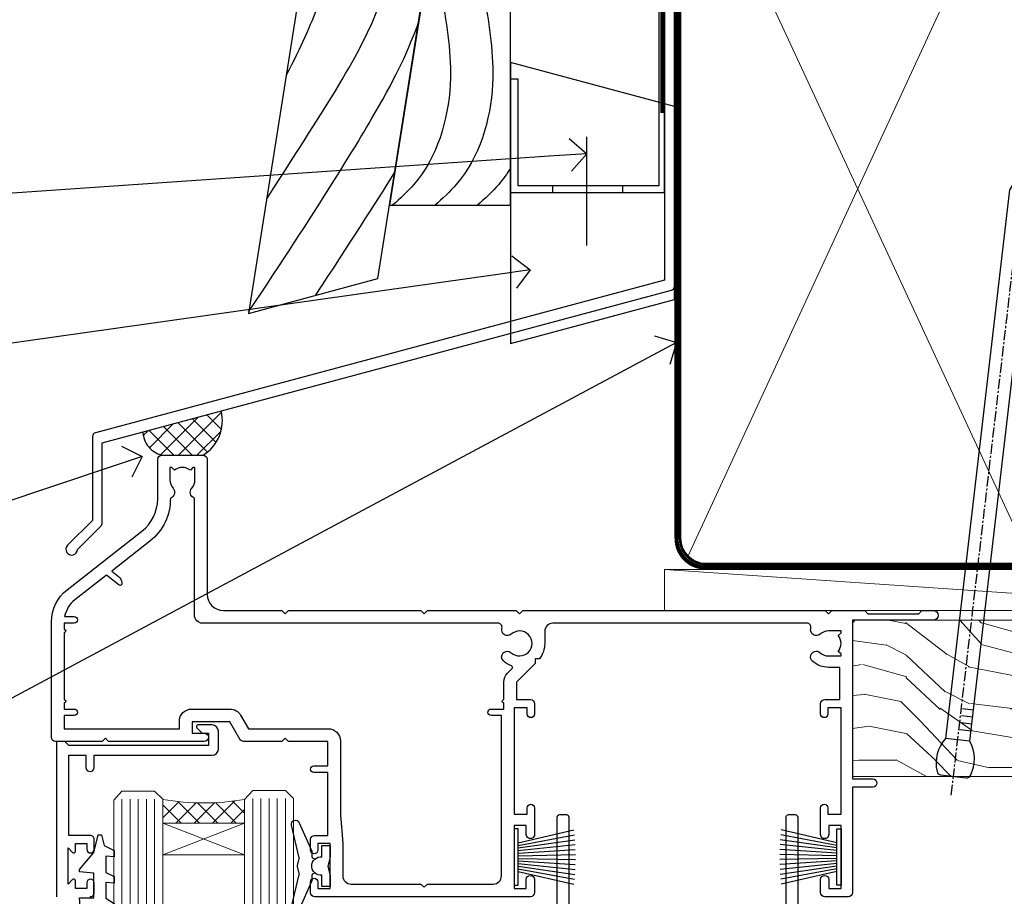
# Model space of a CAD drawing. Units: millimetres. Extents: x -19 to 10153, y -957 to 1146.
# Drawn here: x 1899 to 2019, y 526 to 633 of the extents above; entities that cross this region are included whole.
import ezdxf
from ezdxf import colors
from ezdxf.entities.mleader import LeaderData, LeaderLine
from ezdxf.math import Vec2, Vec3

# ---------------------------------------------------------------- set-up
doc = ezdxf.new("R2010")
doc.units = ezdxf.units.MM
doc.linetypes.add('CENTER', pattern=[2, 1.25, -0.25, 0.25, -0.25])
doc.linetypes.add('Dashed', pattern=[564.4444465637206, 282.2222232818604, -282.2222232818602])
doc.layers.add('Aluminium Systems Ltd Joinery Detail', color=7, linetype='Continuous')
doc.layers.add('Aluminium Systems Ltd Notes', color=7, linetype='Continuous')
doc.styles.get("Standard").update_dxf_attribs({"font": 'arial.ttf'})

# ---------------------------------------------------------------- blocks, each defined once
blk = doc.blocks.new('FLASHING END CAP')
at = {"color": 0}
blk.add_lwpolyline([(-18.54054891449641, -6.422487521775963), (1.495495225277409, -1.0538456750092), (1.495495225277409, 22.55905363656922), (-18.54054891449641, 27.92769548333592)], close=True, dxfattribs=at)
blk = doc.blocks.new('CAVITY CLOSER')
at = {"layer": 'Aluminium Systems Ltd Joinery Detail', "color": 0}
blk.add_line((-9.538543492707504, 6.781304775488707), (-9.538543492707504, -6.489108031060141), dxfattribs=at)
blk.add_lwpolyline([(-4.547473508864641e-13, 23.52338713960307), (-0.7233468181043463, 23.52506711623914), (-0.7233468181043463, 0.7843317447677691), (-17.93291419336629, 0.7843317447677691), (-17.93291419336629, 13.84475821493129), (-18.836044139774, 13.84475821493129), (-18.836044139774, 0), (0, 0), (-4.547473508864641e-13, 23.52338713960307)], dxfattribs=at)
blk.add_lwpolyline([(-5.115630226071517, 0.7843317447677691), (-13.72041391370249, 0.7843317447677691), (-13.72041391370249, 0), (-5.115630226071517, 0)], close=True, dxfattribs=at)
blk = doc.blocks.new('J370-32191')
blk.add_lwpolyline([(74.44766594028856, 96.89410808911416, 0.9999999999999999), (73.24766594028866, 96.89410808911416), (73.24766594028863, 92.49410808911406), (73.64766594028863, 92.09410808911403), (73.64766594028858, 85.89410808911404), (73.24766594028866, 85.49410808911412), (73.24766594028874, 33.62195571077086), (3.618256417737412, 14.96481165974738, 0.3394542588633779), (3.247665940288683, 14.48184874660285), (3.247665940288626, 4.237615433949853), (0.2050252531694093, 1.194974746830537, 1.488371740198599), (1.399963552106996, 0.6928567709205544), (4.301219330881948, 3.594112549695436, 0.1989123673796183), (4.447665940288672, 3.94766594028867), (4.447665940288615, 13.73766461893558), (74.07707546283989, 32.39480866995896, 0.3394542588633667), (74.44766594028862, 32.87777158310362)], format="xyb", close=True)
blk = doc.blocks.new('Bevel Back Weatherboard CC Head Residential')
h = blk.add_hatch()
h.set_pattern_fill('ANSI37', color=0, scale=0.5)
h.set_pattern_definition([(45, (-270.7793732202563, -549.8198390466732), (-1.122532015133644, 1.122532015133644), []), (135, (-270.7793732202563, -549.8198390466732), (-1.122532015133644, -1.122532015133644), [])])
edge = h.paths.add_edge_path()
edge.add_line((-147.1242912041225, 35.33993700534393), (-156.7068873928192, 32.77228809518897))
edge.add_arc((-153.6246449205964, 32.91485146654566), 3.085537712040906, 182.6482218996209, 255.6798230420654)
edge.add_line((-154.3878225603776, 29.92518545466987), (-149.337817888616, 29.92518745463258))
edge.add_arc((-151.903715955933, 34.13393066024355), 4.929234449956464, 301.3689484534699, 374.1619795792995)
at = {"color": 0}
blk.add_lwpolyline([(-129.2745577441935, 138.9509859026252), (-143.7959672354964, 47.26641473169764), (-127.9359054584675, 51.51610547676034), (-114.0875808573734, 138.9509859026252)], dxfattribs=at)
blk.add_lwpolyline([(-126.5140447129579, 60.49338091237746), (-111.704839113846, 60.49338091237746), (-111.704839113846, 85.86637506284194), (-122.4953572350787, 85.86637506284194)], close=True, dxfattribs=at)
for points in [[(-120.0883387059412, 85.86637506284194), (-119.1083920756782, 75.30203084546156), (-123.5469738715765, 63.03113986010635), (-126.1409502458027, 60.49338091237746)], [(-114.9003859574887, 85.86637506284194), (-113.9204393272257, 75.30203084546156), (-118.359021123124, 63.03113986010635), (-120.9529974973502, 60.49338091237746)]]:
    blk.add_spline(points, degree=3, dxfattribs=at)
blk.add_open_spline([(-111.7048391138678, 65.03892074495434), (-112.1418792719705, 64.3293877904332), (-113.341735348612, 62.6757380964716), (-114.8627125306084, 61.30599328403366), (-115.7650447488977, 60.49338091237746)], degree=3, knots=[21.17067296054123, 21.17067296054123, 21.17067296054123, 21.17067296054123, 23.65867267615142, 27.28757525225102, 27.28757525225102, 27.28757525225102, 27.28757525225102], dxfattribs=at)
at = {"layer": 'Aluminium Systems Ltd Joinery Detail', "linetype": 'Dashed', "ltscale": 0.01, "const_width": 0.5}
blk.add_lwpolyline([(-92.03847588665121, 139.1250530614549), (-92.03847588665121, 118.0417813726881), (-93.15469764989393, 115.1649102613237), (-93.15469764989393, 71.77525424916985)], dxfattribs=at)
at = {"layer": 'Aluminium Systems Ltd Joinery Detail', "linetype": 'Dashed'}
for centre, radius, start, end in [((-151.903715955933, 34.133930660244), 4.929234449956852, 301.3689484534675, 14.16197957929278), ((-153.6246449205964, 32.91485146654566, -0.0001395692445331775), 3.085537712041054, 182.6482218996049, 255.6798230420825)]:
    blk.add_arc(centre, radius, start, end, dxfattribs=at)
for points, knots in [([(-141.590739041394, 61.18967758241695), (-132.4094815762555, 75.52047881045803), (-125.2211831019242, 85.9919917761099), (-119.0232191177826, 119.4297703317917), (-119.4627986617982, 138.950985902625)], [31.64478796746343, 31.64478796746343, 31.64478796746343, 31.64478796746343, 44.2336921954332, 65.29008605007033, 65.29008605007033, 65.29008605007033, 65.29008605007033]), ([(-139.1858699508721, 76.37342344529816), (-137.1485227277071, 80.12359267317731), (-133.8210509760556, 88.56662748983854), (-124.6967672966721, 110.8621999059335), (-124.9538999193719, 138.6485711291778), (-124.9548315792434, 138.7492485413845), (-124.9558562373418, 138.8500717380822), (-124.9569389252639, 138.9509859026252)], [37.44682393705685, 37.44682393705685, 37.44682393705685, 37.44682393705685, 44.2336921954332, 64.40032742397399, 64.40032742397399, 64.40032742397399, 64.47339650634586, 64.47339650634586, 64.47339650634586, 64.47339650634586]), ([(-143.7683977059696, 47.44048189052774), (-127.0156572913766, 72.59722247425395), (-124.9636250243429, 77.59049934705217), (-123.0278717486935, 82.67365305525391), (-122.9818627052027, 82.79470041394745)], [28.51726798921866, 28.51726798921866, 28.51726798921866, 28.51726798921866, 44.2336921954332, 44.61692033555749, 44.61692033555749, 44.61692033555749, 44.61692033555749])]:
    blk.add_open_spline(points, degree=3, knots=knots, dxfattribs=at)
blk.add_open_spline([(-135.5864582870518, 49.46614602468946), (-131.4360440477631, 55.73886731447385), (-128.2917618081192, 60.62873915124453), (-125.875962132257, 64.52207577276658)], degree=3, dxfattribs=at)
at = {"linetype": 'Dashed'}
blk.add_blockref('J370-32191', (-166.1164609143652, 17.70508434693761), dxfattribs=at)
at = {"color": 0}
for name, p in [('CAVITY CLOSER', (-92.86879497407699, 62.06032522382532)), ('FLASHING END CAP', (-93.16429019935458, 49.99606788083497))]:
    blk.add_blockref(name, p, dxfattribs=at)
blk = doc.blocks.new('DY221-Comp')
at = {"color": 1}
blk.add_lwpolyline([(-1.819871826605322, -0.8847475032971488), (-2.101763809020667, -0.9602802323379365, 0.3394542588633712), (-2.25, -1.153465397595937), (-2.25, -1.800000000000182, -0.1052493344124674), (-2.26733763571383, -1.881452198701481), (-3.793344089284346, -5.303630496754522, -0.9133919180647162), (-4.73584436496958, -4.981867646145474), (-3.771331644650672, -1.015104479071852, 0.1257362244887155), (-3.772484225380595, -0.9160877285103197), (-4.004079121606992, -0.05176380945886194, -0.1316524975874038), (-4.004079121606992, 0.05176380858210905), (-3.772484225380595, 0.9160877285103197, 0.1257362244887155), (-3.771331644650672, 1.015104479071852), (-4.73584436496958, 4.981867646145474, -0.913391918064716), (-3.793344089284346, 5.303630496754522), (-2.26733763571383, 1.881452198701481, -0.1052493344124674), (-2.25, 1.800000000000182), (-2.25, 1.153465397595937, 0.3394542588633712), (-2.101763809020667, 0.9602802323379365), (-1.819871826605322, 0.8847475032971488)], format="xyb", dxfattribs=at)
blk.add_lwpolyline([(0, 1.125), (-0.3014428414849135, 0), (0, -1.125), (0, -2.5), (-1, -2.5), (-1, -1.11803398874963, -0.447213595499958), (-2.25, 0, -0.4472135954999584), (-1, 1.11803398874963), (-1, 2.5), (0, 2.5)], format="xyb", close=True, dxfattribs=at)
blk = doc.blocks.new('DY425')
blk.add_lwpolyline([(3.250000015912484, 5.806301018590016), (3.25000001591247, 7.743897657258461), (4.250000015912473, 8.36876700916779), (4.25000001591248, 9.8687670091678), (0.3278039457857211, 9.525619316905786, 0.3639702342661976), (0.1459961547169009, 9.343811525836966), (1.591248022236869e-08, 7.675068023301147), (1.75000001591247, 7.67506802330114), (1.750000015912477, 4.675068023301147), (1.591248022236869e-08, 4.521962862130788), (1.591248022236869e-08, 4.221962862130777), (1.750000015912473, 2.136394075090919), (2.298249006995068, 4.456680358089216e-09), (2.701751024829882, 4.456680358089216e-09), (3.035763767747987, 1.301567093668172), (4.250000015912473, 1.893789682115926), (4.25000001591247, 2.693789682115952), (3.25000001591247, 2.606301018590013), (3.250000015912466, 4.606057093550067), (4.250000015912473, 5.093789682115926), (4.25000001591247, 5.893789682115944)], format="xyb", close=True)
blk = doc.blocks.new('PB69750-4B')
for p, q in [((-1.750000000000014, 0.5), (-3.322276449314941, 7.321139697068929)), ((-1.431818181818187, 0.5), (-2.721879321754528, 7.380097546926656)), ((-1.113636363636374, 0.5), (-2.119293789530161, 7.427384292916386)), ((-0.7954545454545467, 0.5), (-1.515002302965286, 7.462919719820221)), ((-0.4772727272727337, 0.5), (-0.9094902062915224, 7.486643546856435)), ((-0.1590909090909065, 0.5), (-0.3032449143314011, 7.498515529937265)), ((0.1590909090909207, 0.5), (0.3032449143314011, 7.498515529937265)), ((0.4772727272727337, 0.5), (0.9094902062915367, 7.486643546856435)), ((0.795454545454561, 0.5), (1.515002302965286, 7.462919719820221)), ((1.113636363636374, 0.5), (2.119293789530161, 7.427384292916386)), ((1.431818181818201, 0.5), (2.721879321754528, 7.380097546926656)), ((1.750000000000014, 0.5), (3.322276449314955, 7.321139697068929))]:
    blk.add_line(p, q)
blk.add_lwpolyline([(-3.450000000000003, 0), (3.450000000000003, 0), (3.450000000000003, 0.5), (-3.450000000000003, 0.5)], close=True)
blk = doc.blocks.new('SH270B')
blk.add_blockref('PB69750-4B', (0, 0))
blk = doc.blocks.new('A202-20671')
at = {"flags": 128}
for points in [[(29.00000000001, 19.00000000000979), (45.19999999999845, 19.00000000002071), (45.59999999999854, 19.40000000002102), (45.99999999999864, 19.00000000002116), (56.87499999999363, 19.00000000002855), (57.27499999999327, 19.40000000002864), (57.67500000000427, 19.0000000000165), (94.67499999999336, 19.00000000002855), (95.074999999993, 19.40000000002864), (95.47499999999218, 19.00000000002878), (99.49999699998853, 19.00000000003014), (99.89999599998782, 19.39999900002989), (106.0999829999878, 19.39999900002995), (106.4999829999883, 19.00000000002974), (107.8999779999881, 19.00000000002974, 0.9999999999999999), (107.8999779999881, 20.19999800002979), (97.99999999998772, 20.19999800002974), (97.99999999998772, 39.59999800003028), (100.4999929571891, 39.59999800003028, 0.9999999999959072), (100.4999929571891, 40.60000008562669), (98.00000000004454, 40.60000008562669), (97.99999999999679, 53.50000008567589, 0.4142135623720295), (97.49999999999679, 54.00000008567407), (94.59999999999715, 54.00000008567407, 0.414213562373095), (94.09999999999715, 53.50000008567407), (94.09999999999715, 51.90000008567326, 0.9999999999999999), (95.09999999999533, 51.9000000856728), (95.09999999999624, 53.00000008567407), (96.59999999999624, 53.00000008567407), (96.59999999999624, 45.30000008567335), (95.09999999999624, 45.30000008567335), (95.09999999999624, 46.40000008567417, 1.000000000000909), (94.09999999999624, 46.40000008567326), (94.10000000000079, 43.15000156437885, 0.9999999999989891), (95.00000295741253, 43.15000156437976), (95.00000295741253, 43.90000008567371), (96.59999999999624, 43.90000008567326), (96.59999999999627, 30.9000107978451), (95.00000295741256, 30.9000107978451), (95.00000295741256, 31.65001079784555, 0.9999999999999999), (94.10000295741293, 31.65001079784555), (94.10000295741293, 30.40001079784464, 0.414213562373095), (94.60000295741293, 29.90001079784464), (96.44999999998777, 29.90001079784464), (96.44999999998777, 25.95001079780492), (95.074999999998, 25.95001079780094, 0.1859457451239735), (93.11269897435432, 25.19411192147471, 1.000000000010925), (94.05191997810925, 24.15590967424863, -0.1859457451205471), (95.07499999999072, 24.55001079782291), (96.59999999999764, 24.55001079783791), (96.59999999999764, 24.30463773536907), (96.24321777575324, 24.00526190259519, -0.3639702342667678), (96.24321777575369, 22.04475969305044), (96.59999999999764, 21.74538386027656), (96.59999999999764, 21.50001079786865), (95.074999999998, 21.50001079782227, -0.1859457451166284), (94.05191997810289, 21.89411192140314, 0.752520270146116), (92.90847287032739, 21.18542116575948, -0.4970266136724812), (92.42716100898213, 20.55000000002777), (61.35000000001196, 20.55000000001765, -0.4142135623732032), (60.35000000001162, 21.5500000000177), (60.3500000000117, 23.02501079777677, 0.167167829185262), (59.69942003375124, 24.916521437452), (59.16651063968524, 24.916521437452), (59.16651063968513, 25.48220686231265), (56.90000000009192, 27.7487175019058), (56.89999999999392, 29.90001079784457), (58.59999704258414, 29.90001079784463, 0.414213562373095), (59.09999704258414, 30.40001079784463), (59.09999704258414, 31.65001079784508, 0.9999999999999999), (58.19999704258359, 31.65001079784508), (58.19999704258359, 30.90001079784508), (56.59999999999988, 30.90001079784508), (56.59999999999988, 43.90000008567324), (58.19999704258359, 43.9000000856737), (58.19999704258359, 43.15000156437975, 0.9999999999989894), (59.09999999999624, 43.15000156437884), (59.10000000000079, 46.40000008567324, 1.00000000000091), (58.09999999999988, 46.40000008567415), (58.09999999999988, 45.30000008567333), (56.59999999999988, 45.30000008567333), (56.59999999999988, 53.00000008567406), (58.09999999999988, 53.00000008567406), (58.10000000000079, 51.90000008567279, 0.9999999999999999), (59.09999999999988, 51.90000008567324), (59.09999999999988, 53.50000008567406, 0.414213562373095), (58.59999999999988, 54.00000008567406), (32.19999999999933, 54.00000008567395, 0.414213562373095), (31.69999999999933, 53.50000008567395), (31.69999999999933, 52.20000008567331, 0.9999999999999999), (32.59999999999806, 52.20000008567331), (32.59999999999897, 53.00000008567395), (34.09999999999897, 53.00000008567395), (34.09999999999897, 47.50000008567349), (32.59999999999897, 47.50000008567349), (32.59999999999897, 48.30000008567367, 0.9999999999999999), (31.69999999999843, 48.30000008567367), (31.70000000000024, 47.00000008567213, 0.4142135623725622), (32.20000000000024, 46.50000008567349), (33.79999999999879, 46.50000008567349), (33.79999999999882, 38.80000008567322), (32.099999999999, 38.80000008567413, 0.9999999999999999), (32.099999999999, 38.00000008567395), (33.79999999999882, 38.00000008567395), (33.79999999999882, 35.00000008562847), (28.99999999999864, 35.00000008565962), (28.599999999999, 34.60000008565976), (28.20000000000528, 35.00000008565326), (23.48871270555765, 35.00000008567395, 0.2679793930045895), (23.05567182911045, 34.74995127955981), (21.81471376754257, 32.59998928793362), (17.19999999999936, 32.59998928793368), (17.19999999999936, 34.00000008567395), (18.69999999999936, 34.00000008567395, 0.9999999999999999), (18.69999999999936, 35.00000008567395), (7.000000000000455, 35.00000008567395), (6.599999999999909, 34.6000000856734), (6.199999999999363, 35.00000008567395), (0.5000000000004547, 35.00000008567395, 0.414213562373095), (4.547473508864641e-13, 34.50000008567395), (0, 20.40000000000462, 0.2308681911255845), (1.921692623371996, 16.45994623197065), (11.07830737663517, 9.30601473779096, -0.2308681911256407), (13.00000000000773, 5.365960969756074), (13.00000000000773, 0.4999999999999858, 0.414213562373095), (13.50000000000773, -1.4210854715202e-14), (18.55000000001064, 8.952838470577262e-13, 0.414213562373095), (19.05000000001064, 0.5000000000008953), (19.05000000001064, 17.00000000000453, -0.4142135623729951), (21.05000000001019, 19.00000000000453), (28.19999999998709, 19.00000000000934), (28.599999999999, 19.40000000002102)], [(17.50000000001046, 5.252282764306742, 0.5440264324538849), (17.1645604395826, 4.038423408328512, -0.1837465194528759), (17.55000000000155, 3.025000000000531), (17.5500000000161, 1.499999999999986), (17.3046269375568, 1.499999999999986), (17.00525110478156, 1.856782224245748, -0.3639702342662147), (15.04474889523726, 1.856782224245748), (14.74537306246202, 1.499999999999986), (14.50000000001683, 1.499999999999986), (14.50000000001683, 3.025000000000531, -0.1837465194583211), (14.88543956046306, 4.038423408357616, 0.544470755807826), (14.54901879364058, 5.252590600421158, 0.2354307544020487), (12.03258266338958, 10.52743140588176), (7.371527891611095, 14.16904650343064), (8.21566147532485, 14.82855593923658, 0.230868191125777), (8.599999999999909, 15.61656669284388), (8.599999999999909, 15.73398790801933, 0.6248693519090701), (8.27686770493483, 15.89159005874079), (6.721820193417784, 14.67665378945962), (2.875967910126747, 17.68136290006116, -0.1814614357526996), (1.611785130781072, 19.7500000000018), (2.800000000000637, 19.75000000000169, 0.9999999999999999), (2.800000000000637, 20.55000000000233), (1.550000000000864, 20.55000000000278), (1.550000000000864, 21.30000000004212, 0.9999999999999999), (1.550000000000864, 21.70000000004221), (1.550000000000409, 29.90013498316114, 0.9810936674426705), (1.542367380541009, 30.29998928789394), (1.542367380541009, 31.04998928793322), (2.800000000000637, 31.04998928793373, 0.9999999999999999), (2.800000000000637, 31.84998928793436), (1.550000000000182, 31.84998928793391), (1.550000000000409, 33.45000008567388), (15.6499999999993, 33.45000008567399), (15.6499999999993, 32.54998928793367, 0.414213562373084), (17.14999999999941, 31.04998928793361), (21.84358503809869, 31.04998928793378, 0.2679793930049866), (23.14270766744278, 31.80013570627557), (24.09500938724273, 33.4500000856915), (33.85000000005857, 33.45000008562806, 0.4142135623760919), (35.35000000006835, 34.95000008563369), (35.35000000003444, 44.00000008567355), (35.64999999999881, 47.50000008567338), (35.64999999999881, 51.45000008567411, -0.414213562373095), (36.64999999999881, 52.45000008567411), (45.19999999999843, 52.45000008567411), (45.59999999999852, 52.85000008567442), (45.99999999999906, 52.45000008567411), (54.04999999999197, 52.45000008567405, -0.4142135623741647), (55.04999999999197, 51.45000008567035), (55.04999999991944, 31.84998928793408), (53.79999999991864, 31.84998928793482, 0.9999999999999999), (53.79999999991864, 31.04998928793373), (55.35000000000466, 31.04998928793373), (55.35000000000193, 30.29998928797352, 1.000000000006821), (55.35000000000261, 29.89998928797343), (55.35000000009242, 27.72800682372447, 0.1989123673688798), (55.78933982831254, 26.66734665200683), (56.35253007429694, 26.10415640602248, -0.5491425213475146), (56.27921009246208, 25.7746866443028, 0.1000721925079323), (55.28927314260656, 25.1719163962493, 0.9772090035686133), (56.25191997805035, 24.15590967418969, -2.253145772000778), (56.25191997805769, 21.89411192135709, 0.7525202701537763), (55.10847287028548, 21.18542116575277, -0.4970266136678194), (54.62716100893499, 20.55000000002708), (18.50000000001, 20.55000000000278, 0.4142135623728952), (17.50000000001069, 19.55000000000278)]]:
    blk.add_lwpolyline(points, format="xyb", close=True, dxfattribs=at)
blk = doc.blocks.new('F178-20621')
blk.add_lwpolyline([(28.00000034456156, 0.2999997005294972, 0.414213562373095), (28.30000034456447, -2.994734131789301e-07), (29.20000034455865, -2.994588612637017e-07, 0.414213562373095), (29.50000034456519, 0.2999997005440491), (29.500000344547, 52.49999970053386, 0.414213562373095), (29.000000344547, 52.99999970053386), (26.7000003445259, 52.99999970053386, 0.414213562373095), (26.2000003445259, 52.49999970053386), (26.2000003445259, 51.29999970053677, 0.9999999999999999), (27.10000034452736, 51.29999970053677), (27.10000034452372, 51.94999970053095), (28.50000034452518, 51.94999970053095), (28.50000034452518, 46.54999970053677), (27.10000034452372, 46.54999970053677), (27.10000034452736, 47.19999970053095, 0.9999999999999999), (26.2000003445259, 47.19999970053095), (26.2000003445259, 46.49999970053386, 0.414213562373095), (27.2000003445259, 45.49999970053386), (28.000000344547, 45.49999970054841), (28.00000034454882, 41.399999700541, 0.999999999998863), (28.00000034454882, 40.59999970054105), (28.00000034454882, 40.399999700541, 0.9999999999999999), (28.00000034454882, 39.59999970054105), (28.00000034454882, 39.399999700541, 0.9999999999999999), (28.00000034454882, 38.59999970054105), (28.00000034455064, 33.99999970053386), (1.500000344568832, 33.99999970052659), (1.500000344568832, 45.49999970054841), (2.300000344589932, 45.49999970053386, 0.414213562373095), (3.300000344589932, 46.49999970053386), (3.300000344589932, 47.19999970053095, 0.9999999999999999), (2.400000344588477, 47.19999970053095), (2.400000344592115, 46.54999970053677), (1.00000034459066, 46.54999970053677), (1.00000034459066, 51.94999970053095), (2.400000344592115, 51.94999970053095), (2.400000344588477, 51.29999970053677, 0.9999999999999999), (3.300000344589932, 51.29999970053677), (3.300000344589932, 52.49999970053386, 0.414213562373095), (2.800000344589932, 52.99999970053386), (0.5000003445688321, 52.99999970053386, 0.4142135623667018), (3.445651941547112e-07, 52.49999970053386), (3.445615561759041e-07, 0.2999997005294972, 0.4142135623695433), (0.3000003445608286, -2.994734131789301e-07), (1.200000344565922, -2.994734131789301e-07, 0.4142135623730953), (1.500000344565194, 0.2999997005294972), (1.500000344557918, 21.20064657078547), (1.850000344560101, 21.20064657079251, 0.9999999999909049), (1.850000344552825, 22.00064657078815), (1.50000034455428, 22.00064657078815), (1.500000344561556, 31.99999970054841), (11.08393978859516, 31.99999970054114, -0.5405749386254305), (11.54219735810096, 31.29999970053655, 0.3126001711357732), (12.31250034455792, 27.38830828835239, 1.000000000000056), (13.28750034455646, 28.39298485322547, -2.466334938331496), (16.21250034455937, 28.3929848532257, 1.000000000001837), (17.18750034456156, 27.38830828835262, 0.3126001711356699), (17.95780333102215, 31.29999970053677, -0.5405749386292558), (18.41606090051704, 31.99999970054091), (28.00000034455428, 31.99999970054841), (28.00000034455428, 22.00064657078838), (27.65000034456301, 22.00064657078815, 0.9999999999909049), (27.65000034455574, 21.20064657079251), (28.00000034455792, 21.20064657078501)], format="xyb", close=True)
blk = doc.blocks.new('Residential Sliding Window Head')
at = {"layer": 'Aluminium Systems Ltd Joinery Detail', "lineweight": 5}
h = blk.add_hatch(dxfattribs=at)
h.set_pattern_fill('NET', color=256, scale=0.5, angle=-45.00000000000003)
h.set_pattern_definition([(314.9999999999999, (500.6795204024442, -321.4331513623142), (1.122532015133645, 1.122532015133644), []), (44.99999999999994, (500.6795204024442, -321.4331513623142), (-1.122532015133644, 1.122532015133645), [])])
edge = h.paths.add_edge_path()
edge.add_line((-100.6666350159081, -25.50602493383258), (-100.6666350159099, -25.41444286416573))
edge.add_arc((-90.05937640352394, -20.50602493383713), 11.68787841521306, 204.8319352717457, 205.3276199956492)
edge.add_line((-100.6237742495374, -25.50602493383258), (-100.6666350159081, -25.50602493383258))
edge = h.paths.add_edge_path()
edge.add_arc((-105.7490818126786, 3.124181342162951), 26.68783599326924, 259.1833199264915, 280.7798162743573, ccw=False)
edge.add_line((-110.7575151962934, -23.08948274826026), (-110.7575151962934, -26.00041444045883))
edge.add_line((-110.7575151962934, -26.00041444045883), (-100.7575151962934, -26.00041444044428))
edge.add_line((-100.7575151962934, -26.00041444044428), (-100.7575151962943, -23.09269972172115))
at = {"layer": 'Aluminium Systems Ltd Joinery Detail', "lineweight": 5, "ltscale": 3}
for p, q in [((-115.7575151962934, -23.08948274825844), (-115.7575151962934, -86.27590872595071)), ((-114.7575151962934, -23.08948274826026), (-114.7575151962934, -86.27590872595071)), ((-113.7575151962934, -23.08948274826026), (-113.7575151962934, -86.27590872595071)), ((-112.7575151962934, -23.08948274826026), (-112.7575151962934, -86.27590872595071)), ((-111.7575151962934, -23.08948274826026), (-111.7575151962934, -86.27590872595071)), ((-99.76182110004228, -22.99999984794841), (-99.76182110004228, -86.27590872595071)), ((-98.76182110004228, -22.99999984794841), (-98.76182110004228, -86.27590872595071)), ((-97.76182110004228, -22.99999984794841), (-97.76182110004228, -86.27590872595071)), ((-96.76182110004228, -22.99999984794841), (-96.76182110004228, -86.27590872595071)), ((-95.76182110004228, -22.99999984794841), (-95.76182110004228, -86.27590872595071))]:
    blk.add_line(p, q, dxfattribs=at)
at = {"layer": 'Aluminium Systems Ltd Joinery Detail', "lineweight": 5}
for p, q in [((-100.7575151962934, -29.87175541560783), (-110.7575151962934, -26.00041444044428)), ((-100.7575151962934, -26.00041444044428), (-110.7575151962934, -29.87175541560783))]:
    blk.add_line(p, q, dxfattribs=at)
at = {"layer": 'Aluminium Systems Ltd Joinery Detail'}
blk.add_lwpolyline([(-119.6540261971823, -35.0000500378942, 0.4142141725675061), (-119.1540261971842, -34.5000489962281), (-119.1540286971832, -33.30004910039725, 0.9999971726229095), (-120.0540236971757, -33.30004843075813), (-120.054026197182, -34.0000500378942), (-121.4540261971816, -34.0000500378942), (-121.4540261971816, -33.05005253789432, 0.6681786379192987), (-121.7954475534189, -32.90863118165772), (-122.3540261971812, -33.46720982542002), (-122.3540261971812, -29.03289025036839), (-121.7954475534189, -29.5914688941316, 0.6681786379192988), (-121.4540261971816, -29.45004753789409), (-121.4540261971816, -28.5000500378942), (-120.054026197182, -28.5000500378942), (-120.0540236971757, -29.20005164503028, 0.9999971726229092), (-119.1540286971832, -29.20005097539116), (-119.1540261971842, -28.00005107956122, 0.4142141725674394), (-119.6540261971823, -27.5000500378942), (-122.2540261971818, -27.5000500378942), (-122.2540261971818, -17.70000003789438), (-120.1540261971842, -17.70000003789438), (-120.1540261971842, -19.20000003789438, 1), (-119.1540261971842, -19.20000003789438), (-119.1540261971842, -17.70000003789438), (-104.7039511971817, -17.70000003789438, 0.4142135623730951), (-103.9539511971817, -16.95000003789438), (-103.9539511971817, -14.75000003793457, 0.414210532603183), (-104.7039434389627, -14.00000003797459), (-106.4543502494408, -13.99998486121013, 0.6681823785842405), (-106.5957736745368, -14.34140621743655), (-105.9957522412934, -14.94142765068, 0.1989162654631827), (-105.8543278852804, -15.00000629442048), (-105.1539511971815, -15.00000003789456), (-105.1539511971815, -16.50000003789456), (-122.2540261971818, -16.50000003789456), (-122.7540261971818, -16.00000003789365), (-123.7540261971818, -16.00000003789456), (-123.7540261971818, -35.0000500378942)], format="xyb", dxfattribs=at)
at = {"layer": 'Aluminium Systems Ltd Joinery Detail', "lineweight": 5}
for points in [[(-116.7575151962934, -86.27590872595071), (-116.7575151962934, -23.18294679367092), (-115.7544391116986, -22.08948274826026), (-111.7575768483672, -22.08948274826026), (-110.7575151962934, -23.08948274826026), (-110.7575151962934, -86.27590872595073)], [(-100.7618211000423, -86.27590872595071), (-100.7618211000423, -23.09346389335906), (-99.75874501544749, -21.99999984794841), (-95.76188275211607, -21.99999984794841), (-94.76182110004228, -22.99999984794841), (-94.76182110004228, -86.27590872595073)]]:
    blk.add_lwpolyline(points, dxfattribs=at)
blk.add_lwpolyline([(-100.7575151962934, -26.00041444044428), (-110.7575151962934, -26.00041444044428), (-110.7575151962934, -29.87175541560783), (-100.7575151962934, -29.87175541560783)], close=True, dxfattribs=at)
blk.add_arc((-105.7667467945208, 5.600695291319875), 29.12886931597957, 260.1346049067623, 279.9022588924722, dxfattribs=at)
at = {"color": 0, "xscale": -1, "rotation": 180}
blk.add_blockref('A202-20671', (-124.3828257134096, 19.00000004777938), dxfattribs=at)
at = {"layer": 'Aluminium Systems Ltd Joinery Detail'}
for name, p, rotation in [('F178-20621', (-33.04238229284016, -25.001632473422), 180), ('SH270B', (-67.78282571341069, -30.15000003789419), 270)]:
    blk.add_blockref(name, p, dxfattribs=dict(at, rotation=rotation))
blk.add_blockref('DY221-Comp', (-90.28282571341069, -31.25000003789365), dxfattribs=at)
at = {"layer": 'Aluminium Systems Ltd Joinery Detail', "xscale": -1}
for name, p, rotation in [('DY425', (-120.9573349733183, -27.44488000045659), 180), ('SH270B', (-27.78282571341524, -30.15000003789419), 90)]:
    blk.add_blockref(name, p, dxfattribs=dict(at, rotation=rotation))
blk = doc.blocks.new('Nail 75 JH')
at = {"linetype": 'CENTER'}
blk.add_line((0, 2.300118051928621), (0, -78.25849807356508), dxfattribs=at)
for p, q in [((1.5, -4.488319011024487), (-1.5, -4.488319011024458)), ((1.499999999999886, -5.730112436134704), (0.1255879953777708, -5.730112436134732)), ((1.499999999999886, -6.600592455787137), (0.1255879953777708, -6.600592455787137)), ((1.499999999999886, -7.471072475439541), (0.1255879953777708, -7.471072475439541)), ((1.499999999999886, -8.341552495091946), (0.1255879953778276, -8.341552495091946))]:
    blk.add_line(p, q)
blk.add_lwpolyline([(-1.5, -4.488319011024458, -0.2475267649991796), (-2.057234792368547, -0.3562033463117587, -0.331135080274166), (-1.578358480166685, 0), (1.578358480166685, 0, -0.331135080274166), (2.057234792368547, -0.3562033463117587, -0.2475267649991796), (1.499999999999886, -4.488319011024487), (1.5, -73.20877276569331, 0.1245641564323093), (0.2845258915276077, -75.96790802185205), (-0.2515467734666004, -75.96790802185205, 0.1012549879648114), (-1.5, -72.05351818931658)], format="xyb", close=True)
blk = doc.blocks.new('Bevel Back Weatherboard CC Residential Liner Slider')
at = {"layer": 'Aluminium Systems Ltd Joinery Detail', "lineweight": 5}
h = blk.add_hatch(dxfattribs=at)
h.set_pattern_fill('HONEY', color=256, scale=0.2211125000000359, angle=360, style=0)
h.set_pattern_definition([(0, (-461.4868471324032, -268.0206221862527), (1.053048281250171, 0.6079775633750983), [0.7020321875001139, -1.404064375000228]), (120, (-461.4868471324032, -268.0206221862527), (-1.053048155438884, 0.6079777812866397), [0.7020321875001013, -1.404064375000203]), (59.99999999999994, (-461.4868471324032, -268.0206221862527), (1.258112869470804e-07, 1.215955344661738), [-1.404064375000228, 0.7020321875001139])])
edge = h.paths.add_edge_path()
edge.add_arc((53.07747706477289, 2.930979210762416), 2.5, 180.0000000000001, 360.00000000000006, ccw=False)
edge.add_arc((53.07747706477289, 2.930979210762416), 2.5, 0, 180.0000000000001, ccw=False)
h = blk.add_hatch(dxfattribs=at)
h.set_pattern_fill('NET', color=256, scale=0.4422249999999999, angle=225, style=0)
h.set_pattern_definition([(315, (-1828.946098585656, 4373.742375906605), (-0.9928234407849511, -0.9928234407849515), []), (225, (-1828.946098585656, 4373.742375906605), (-0.9928234407849515, 0.9928234407849511), [])])
edge = h.paths.add_edge_path()
edge.add_line((64.67728104569846, 5.494285773620959), (53.93434422592122, 5.500840232527935))
edge.add_arc((53.09794569903602, 3.035978274643185), 2.602903564714436, 283.05461229937526, 431.25644836746125, ccw=False)
edge.add_line((53.68588874129068, 0.5003462141371529), (64.721896610479, 0.5003462141371529))
edge.add_arc((66.626042738342, 3.014526820763422), 3.153866927914105, 128.1626499734255, 232.8610770962096, ccw=False)
h = blk.add_hatch(dxfattribs=at)
h.set_pattern_fill('WOOD-3', color=256, scale=97.5, angle=30, style=0, pattern_type=2)
h.set_pattern_definition([(4.763599999999855, (1698.541831652659, -7279.951223825287), (-330.0000283895876, -29.99974597983758), [3.61247999999994, -357.6353699999945]), (348.6901, (1702.141831652658, -7279.651223825286), (120.0000225669286, -29.99992896484828), [4.58912999999999, -148.3814699999997]), (314.9999999999999, (1706.641831652658, -7280.551223825284), (-2.571759074037346e-14, -30.00000928346856), [3.39411, -39.03228]), (313.1523999999999, (1709.041831652659, -7282.951223825287), (420.0000850164655, -449.9999261252568), [6.579509999999999, -651.37185]), (347.0054000000001, (1713.541831652659, -7287.751223825288), (-270.0000230324819, 59.99992732735068), [4.002509999999999, -396.2474099999998]), (360, (1717.441831652659, -7288.651223825286), (29.99999999999998, -30.00000000000002), [7.5, -22.5]), (9.462299999999802, (1724.941831652659, -7288.651223825286), (-150.0000232108592, -29.99994417607299), [3.649649999999993, -178.8332099999998]), (5.710599999999841, (1698.541831652659, -7288.051223825284), (-269.9999827048756, -30.00003943998852), [3.014969999999945, -298.4813099999948]), (360, (1701.541831652659, -7287.751223825288), (29.99999999999998, -30.00000000000002), [4.5, -25.5]), (331.6992, (1706.041831652659, -7287.751223825288), (329.9998535928923, -180.0002662262794), [4.429439999999992, -438.5152499999991]), (307.8749999999999, (1709.941831652659, -7289.851223825285), (-120.0000559467582, 149.9999729816166), [6.841049999999986, -335.2115699999996]), (320.7106, (1714.141831652658, -7295.251223825288), (180.0000191874755, -149.9999889572949), [4.263809999999991, -422.1163199999988]), (353.6598, (1717.441831652659, -7297.951223825287), (239.9999820781927, -30.00004736879101), [5.43324, -266.22831]), (11.88869999999993, (1722.841831652657, -7298.551223825284), (-419.9999190314803, -90.00031605746511), [5.824949999999907, -576.669689999988]), (6.709799999999822, (1698.541831652659, -7297.351223825285), (270.0000299325391, 29.99981643732063), [5.135159999999997, -508.3820999999998]), (356.6335000000001, (1703.641831652658, -7296.751223825288), (479.999979659061, -30.00032890063527), [5.108819999999909, -505.7727899999916]), (326.3098999999999, (1708.741831652658, -7297.051223825284), (-59.99998673313476, 30.00004003521581), [5.408339999999998, -102.75822]), (312.5103999999999, (1713.241831652658, -7300.051223825284), (299.9997215504042, -330.0002602161362), [4.883640000000001, -483.48096]), (345.0686, (1716.541831652659, -7303.651223825286), (330.0000160477658, -89.99990861934455), [4.657259999999917, -461.0679899999924]), (360, (1721.041831652659, -7304.851223825285), (29.99999999999998, -30.00000000000002), [3.6, -26.4]), (12.99459999999983, (1724.641831652658, -7304.851223825285), (270.0000230324819, 59.99992732735011), [4.002509999999989, -396.2474099999986]), (360, (1707.841831652657, -7274.851223825285), (29.99999999999998, -30.00000000000002), [0, -30]), (136.8475999999999, (1712.041831652659, -7279.351223825285), (449.9999261252561, -420.0000850164663), [6.579509999999987, -651.3718499999991]), (153.4348999999999, (1707.241831652658, -7304.851223825285), (-29.9999747382272, 30.00003928189144), [2.683289999999958, -64.39874999999867]), (171.8698999999999, (1704.841831652657, -7303.651223825286), (-179.9999932938336, 29.9999806744664), [4.242629999999995, -207.8893799999997]), (203.1985999999999, (1700.641831652658, -7303.051223825284), (-149.9999919200123, -60.0000397579455), [2.284739999999959, -226.1884499999964]), (333.4349, (1712.041831652659, -7279.351223825285), (29.99997473822721, -30.00003928189144), [3.354089999999999, -63.72794999999999]), (353.2901999999999, (1715.041831652659, -7280.851223825285), (-270.0000299325392, 29.99981643732119), [5.135160000000001, -508.3821000000002]), (10.12469999999983, (1720.141831652658, -7281.451223825287), (509.9999636894718, 90.00025765850872), [8.53286999999999, -844.7548799999988]), (10.30479999999976, (1698.541831652659, -7276.651223825286), (180.0000288254371, 29.99984626607957), [3.354089999999947, -332.056079999995]), (344.4759, (1701.841831652657, -7276.051223825284), (-330.0000307388759, 89.9999333281685), [5.604449999999995, -554.8417799999994]), (317.1211, (1707.241831652658, -7277.551223825284), (-390.0000237882239, 359.9999925974296), [5.731499999999921, -567.4176899999899]), (325.3047999999999, (1711.441831652659, -7281.451223825287), (299.9998277696255, -210.0002582878339), [4.743419999999995, -469.5982199999993]), (350.5377, (1715.341831652657, -7284.151223825286), (150.0000232108592, -29.99994417607319), [5.474489999999999, -177.0084]), (6.581899999999876, (1720.741831652658, -7285.051223825284), (-510.0000431378999, -59.99960101098873), [7.851749999999992, -777.323399999999]), (8.130099999999914, (1698.541831652659, -7284.151223825286), (-179.9999932938336, -29.99998067446633), [4.242629999999995, -207.8893799999997]), (348.6901, (1702.741831652658, -7283.551223825284), (120.0000225669286, -29.99992896484828), [4.58912999999999, -148.3814699999997]), (317.4895999999999, (1707.241831652658, -7284.451223825287), (-330.0002602161358, 299.9997215504045), [4.88364, -483.4809599999999]), (314.9999999999999, (1710.841831652657, -7287.751223825288), (-2.571759074037346e-14, -30.00000928346856), [5.51544, -36.91098]), (342.646, (1714.741831652658, -7291.651223825286), (-390.0000605729049, 119.9998350677739), [5.028929999999912, -497.8627199999919]), (3.36649999999979, (1719.541831652659, -7293.151223825286), (-479.999979659061, -30.00032890063408), [5.108819999999992, -505.772789999999]), (17.10269999999991, (1724.641831652658, -7292.851223825285), (300.0000519287099, 89.99986480290866), [4.080449999999997, -403.9636799999997]), (8.746199999999835, (1698.541831652659, -7291.651223825286), (209.9999800906905, 30.00012591172573), [3.945869999999945, -390.6425099999929]), (345.0686, (1702.441831652659, -7291.051223825284), (330.0000160477658, -89.99990861934455), [4.657259999999917, -461.0679899999924]), (327.9946, (1706.941831652659, -7292.251223825288), (-149.9999683436264, 90.00003316133096), [5.66039999999999, -277.3590599999995]), (310.1009, (1711.741831652658, -7295.251223825288), (-329.9999417935546, 390.0000578863893), [7.451849999999999, -737.7326999999999]), (344.0546, (1716.541831652659, -7300.951223825287), (-120.0000037995646, 29.99999667889148), [4.368060000000001, -214.03524]), (6.008999999999934, (1720.741831652658, -7302.151223825286), (299.9999925271812, 29.99997952445511), [5.731499999999925, -567.4176899999904]), (23.19859999999989, (1726.441831652659, -7301.551223825284), (149.9999919200123, 60.00003975794553), [2.284739999999998, -226.1884499999997]), (9.462299999999802, (1698.541831652659, -7300.651223825286), (-150.0000232108592, -29.99994417607299), [3.649649999999993, -178.8332099999998]), (349.9919999999998, (1702.141831652658, -7300.051223825284), (329.9999866372434, -60.00010416469978), [5.178809999999987, -512.7014999999984]), (322.5946, (1707.241831652658, -7300.951223825287), (389.999773949401, -300.000298578452), [6.42026999999999, -635.6077499999994]), (330.9453999999999, (1712.341831652657, -7274.851223825285), (210.0000115370904, -120.0000008159786), [3.08868, -305.78022]), (349.2156999999999, (1715.041831652659, -7276.351223825285), (-479.999985110828, 90.00001649037986), [6.41327999999999, -634.9134899999992]), (7.124999999999836, (1721.341831652657, -7277.551223825284), (-210.0000113953586, -29.99994845681882), [7.256039999999998, -234.6117])])
h.paths.add_polyline_path([(89.02844679531131, -18.0137229390341), (87.14910882447361, -19.78071054938596), (-1.068299999955343, -19.78071054938482), (-1.068299999947612, -0.6999980020434577), (66.44409403382792, -0.6999980020434577), (67.77655304022733, -7.572788960219668), (78.65373057270403, -7.572788960219668), (78.65373057270403, -0.6999980020434577), (88.59110532553382, -0.6999980020434577), (89.02844679530949, -1.116391441543556)])
blk.add_line((-24.052899956273, 5.500840232527935, 1.000000000000014), (49.87850707328175, 0.5003462141371529, 1.000000000000014), dxfattribs=at)
at = {"layer": 'Aluminium Systems Ltd Joinery Detail'}
blk.add_line((-0.8699999999544161, -0.9104939282187843, 1.000000000000014), (-0.8699999999503234, -0.6999980020434577), dxfattribs=at)
at = {"layer": 'Aluminium Systems Ltd Joinery Detail', "lineweight": 5, "elevation": 1.000000000000227}
for points in [[(-24.052899956273, 5.500840232527935), (49.87850707327357, 5.500840232527935), (49.87850707328175, 0.5003462141371529), (-24.05289995627754, 0.5003462141371529)], [(88.59110532553382, -0.6999980020434577), (78.65373057270403, -0.6999980020434577), (78.65373057270403, -7.572788960219668), (67.77655304022733, -7.572788960219668), (66.44409403382792, -0.6999980020434577), (-1.068299999951478, -0.6999980020432304), (-1.068299999951478, -19.78071054938482), (87.14910882447361, -19.78071054938596), (89.02844679531131, -18.0137229390341), (89.02844679530949, -1.116391441543556)]]:
    blk.add_lwpolyline(points, close=True, dxfattribs=at)
blk.add_lwpolyline([(53.66053812184396, 5.505984466642531), (64.67728104569846, 5.494285773620959, 0.4915106188759529), (64.721896610479, 0.5003462141371529), (53.68588874129068, 0.5003462141371529, 0.8101017670941715)], format="xyb", close=True, dxfattribs=at)
at = {"layer": 'Aluminium Systems Ltd Joinery Detail', "lineweight": 5, "ltscale": 0.12}
blk.add_circle((53.07747706477289, 2.930979210762416, 1.000000000000014), 2.5, dxfattribs=at)
at = {"layer": 'Aluminium Systems Ltd Joinery Detail', "xscale": -0.9999999999999998, "rotation": 173.3477838104631}
blk.add_blockref('Nail 75 JH', (11.28577401342591, -19.78066837572533, 1.000000000000014), dxfattribs=at)
at = {"layer": 'Aluminium Systems Ltd Joinery Detail', "rotation": 186.6522161895369}
blk.add_blockref('Nail 75 JH', (45.15154472758877, -19.78066837572533, 1.000000000000014), dxfattribs=at)
blk = doc.blocks.new('_Open90')
at = {"color": 0, "linetype": 'ByBlock', "lineweight": -2}
for p, q in [((-0.5, 0.5), (0, 0)), ((0, 0), (-1, 0)), ((0, 0), (-0.5, -0.5))]:
    blk.add_line(p, q, dxfattribs=at)
blk = doc.blocks.new('90mm Framing Head CC')
at = {"layer": 'Aluminium Systems Ltd Joinery Detail', "color": 0, "lineweight": 5}
for p, q in [((80.79699455334861, -32.57602347560749), (122.244289406273, 57.10360253296733)), ((80.79699455334861, 57.00872400970513), (122.3435558966332, -32.5760234756093))]:
    blk.add_line(p, q, dxfattribs=at)
at = {"layer": 'Aluminium Systems Ltd Joinery Detail', "color": 0, "linetype": 'Dashed', "lineweight": 5, "ltscale": 0.01, "const_width": 0.25, "elevation": 0.25}
blk.add_lwpolyline([(79.76741611105064, 88.09570524321919), (79.76838801660631, -30.42770456154437, 0.4175702237706115), (82.91930208207407, -33.61188268707599), (165.3356062361571, -33.6039375219865, 0.8591327104487766), (165.4728671864981, -33.94403179512517, 0.00905533045714731)], format="xyb", dxfattribs=at)
at = {"layer": 'Aluminium Systems Ltd Joinery Detail', "color": 0, "linetype": 'CENTER', "lineweight": 5, "ltscale": 3, "const_width": 0.5, "elevation": 0.5}
blk.add_lwpolyline([(79.36830193081079, 82.75883188046976), (79.36883064616336, -30.42744648484802, 0.4209157528546889), (82.93271877258235, -33.99656746675862), (165.7748797079018, -33.99656746675862)], format="xyb", dxfattribs=at)
at = {"layer": 'Aluminium Systems Ltd Joinery Detail', "color": 0, "lineweight": 5}
blk.add_lwpolyline([(79.90702482397336, -28.31915385572245), (79.90702482397336, 54.86014701894567, -0.4142135623730941), (82.9455715441083, 57.89869373908152), (120.1949789058728, 57.89869373908152, -0.4142135623730958), (123.2335256260087, 54.86014701894567), (123.2335256260087, -28.31915385572245), (123.2335256260082, -30.42744648484802, -0.4142135623730958), (120.1949789058728, -33.46599320498387), (82.9455715441083, -33.46599320498387, -0.4142135623730941), (79.9070248239729, -30.42744648484802)], format="xyb", close=True, dxfattribs=at)
blk = doc.blocks.new('Bevel Back Weatherboard CC Head Text Residential')
at = {"layer": 'Aluminium Systems Ltd Notes', "color": 3, "lineweight": 5, "ltscale": 0.12}
ml = blk.add_multileader_mtext('Standard', dxfattribs=at)
ml.set_content('FLASHING SEALING TAPE OVER TOP END OF FLASHING', color=3)
ml.set_leader_properties(color=8)
ml.set_arrow_properties(name='OPEN90')
ml.build(insert=Vec2(0, 0))
ml.multileader.update_dxf_attribs({"text_left_attachment_type": 2, "text_right_attachment_type": 2})
ctx = ml.context
ctx.base_point, ctx.plane_origin = Vec3(-65.36125356126401, -13.40946813360961), Vec3(73.90176718918701, -53.64008401343744)
ctx.left_attachment, ctx.right_attachment, ctx.text_align_type = 2, 2, 2
notes = []
notes.append((ctx, [(0, (1, 1, 0), (-15.2499023897517, -13.40946813360961), (-1, 0), 6.291433026901128, [(0, [(101.8271041272255, -14.36173531007262)], 0, [])])]))
ctx.mtext.insert, ctx.mtext.width, ctx.mtext.alignment, ctx.mtext.line_spacing_style, ctx.mtext.flow_direction = Vec3(-23.54133541665306, 2.590531866390393), 41.08502851586559, 3, 2, 5
ml = blk.add_multileader_mtext('Standard', dxfattribs=at)
ml.set_content('CAVITY SYSTEM BASE CLOSER', color=3)
ml.set_leader_properties(color=8)
ml.set_arrow_properties(name='OPEN90')
ml.build(insert=Vec2(0, 0))
ml.multileader.update_dxf_attribs({"text_left_attachment_type": 2, "text_right_attachment_type": 2})
ctx = ml.context
ctx.base_point, ctx.plane_origin = Vec3(-64.4281021287947, -44.6463558688697), Vec3(21.34790319290369, -146.4878747221605)
ctx.left_attachment, ctx.right_attachment, ctx.text_align_type = 2, 2, 2
notes.append((ctx, [(0, (1, 1, 0), (-15.2499023897517, -44.6463558688697), (-1, 0), 6.291433026901132, [(0, [(94.78649098432288, -37.08428193825875)], 0, [])])]))
ctx.mtext.insert, ctx.mtext.width, ctx.mtext.alignment, ctx.mtext.line_spacing_style, ctx.mtext.flow_direction = Vec3(-23.54133541665306, -35.31302253553645), 41.08502851586536, 3, 2, 5
ml = blk.add_multileader_mtext('Standard', dxfattribs=at)
ml.set_content('FLASHING END DAM', color=3)
ml.set_leader_properties(color=8)
ml.set_arrow_properties(name='OPEN90')
ml.build(insert=Vec2(0, 0))
ml.multileader.update_dxf_attribs({"text_left_attachment_type": 2, "text_right_attachment_type": 2})
ctx = ml.context
ctx.base_point, ctx.plane_origin = Vec3(-66.08158098281928, -65.86739263308255), Vec3(38.36709967903425, -164.9144317988821)
ctx.left_attachment, ctx.right_attachment, ctx.text_align_type = 2, 2, 2
notes.append((ctx, [(0, (1, 1, 0), (-15.2499023897517, -65.86739263308255), (-1, 0), 6.291433026901132, [(0, [(87.88792736696178, -51.27623566793773)], 0, [])])]))
ctx.mtext.insert, ctx.mtext.width, ctx.mtext.alignment, ctx.mtext.line_spacing_style, ctx.mtext.flow_direction = Vec3(-23.54133541665306, -59.86739263308255), 41.67696359775891, 3, 2, 5
ml = blk.add_multileader_mtext('Standard', dxfattribs=at)
ml.set_content('FLEXI FLASHING TAPE', color=3)
ml.set_leader_properties(color=8)
ml.set_arrow_properties(name='OPEN90')
ml.build(insert=Vec2(0, 0))
ml.multileader.update_dxf_attribs({"text_left_attachment_type": 2, "text_right_attachment_type": 2})
ctx = ml.context
ctx.base_point, ctx.plane_origin = Vec3(-52.84912532115585, -124.9682922913453), Vec3(173.2167566211147, -160.176027405073)
ctx.left_attachment, ctx.right_attachment, ctx.text_align_type = 2, 2, 2
notes.append((ctx, [(1, (1, 1, 0), (-15.41990238975268, -124.9682922913453), (-1, 0), 6.291433026901132, [(0, [(105.7919281500745, -60.16891437307822)], 0, [])])]))
ctx.mtext.insert, ctx.mtext.width, ctx.mtext.alignment, ctx.mtext.line_spacing_style, ctx.mtext.flow_direction = Vec3(-23.71133541665404, -115.634958958012), 41.67696359775891, 3, 2, 5
ml = blk.add_multileader_mtext('Standard', dxfattribs=at)
ml.set_content('HEAD SEALANT REQUIRED FOR VERY HIGH & EXTRA HIGH ZONES ONLY', color=3)
ml.set_leader_properties(color=8)
ml.set_arrow_properties(name='OPEN90')
ml.build(insert=Vec2(0, 0))
ml.multileader.update_dxf_attribs({"text_left_attachment_type": 2, "text_right_attachment_type": 2})
ctx = ml.context
ctx.base_point, ctx.plane_origin = Vec3(-68.04421399782707, -92.77463033919457), Vec3(47.74554292435005, -180.2661364512487)
ctx.left_attachment, ctx.right_attachment, ctx.text_align_type = 2, 2, 2
notes.append((ctx, [(0, (1, 1, 0), (-15.41990238975268, -92.77463033919457), (-1, 0), 6.291433026901132, [(0, [(40.38902197227162, -74.11359865351415)], 0, [])])]))
ctx.mtext.insert, ctx.mtext.width, ctx.mtext.alignment, ctx.mtext.line_spacing_style, ctx.mtext.flow_direction = Vec3(-23.71133541665404, -76.77463033919457), 42.80845800599491, 3, 2, 5
for ctx, leaders in notes:
    for number, flags, end, landing, length, lines in leaders:
        leader = LeaderData()
        leader.index, (leader.has_last_leader_line, leader.has_dogleg_vector, leader.attachment_direction) = number, flags
        leader.last_leader_point, leader.dogleg_vector, leader.dogleg_length = Vec3(end), Vec3(landing), length
        for number, points, colour, breaks in lines:
            line = LeaderLine()
            line.index, line.vertices, line.color, line.breaks = number, Vec3.list(points), colors.encode_raw_color(colour), breaks
            leader.lines.append(line)
        ctx.leaders.append(leader)

msp = doc.modelspace()

# ---------------------------------------------------------------- block references
at = {"layer": 'Aluminium Systems Ltd Joinery Detail', "color": 0, "linetype": 'Dashed'}
msp.add_blockref('90mm Framing Head CC', (1900.000000000004, 599.9999928017196), dxfattribs=at)
at = {"layer": 'Aluminium Systems Ltd Joinery Detail'}
for name, p in [('Bevel Back Weatherboard CC Head Residential', (2070.779373220261, 549.8198390466732, -1.000000000000227)), ('Bevel Back Weatherboard CC Residential Liner Slider', (2001.959848848712, 560.245024503387, -1.000000000000441)), ('Residential Sliding Window Head', (2027.274374562186, 560.7450244535939))]:
    msp.add_blockref(name, p, dxfattribs=at)
at = {"layer": 'Aluminium Systems Ltd Notes'}
msp.add_blockref('Bevel Back Weatherboard CC Head Text Residential', (1873.590363941586, 653.6924627853623), dxfattribs=at)

doc.saveas('drawing.dxf')
